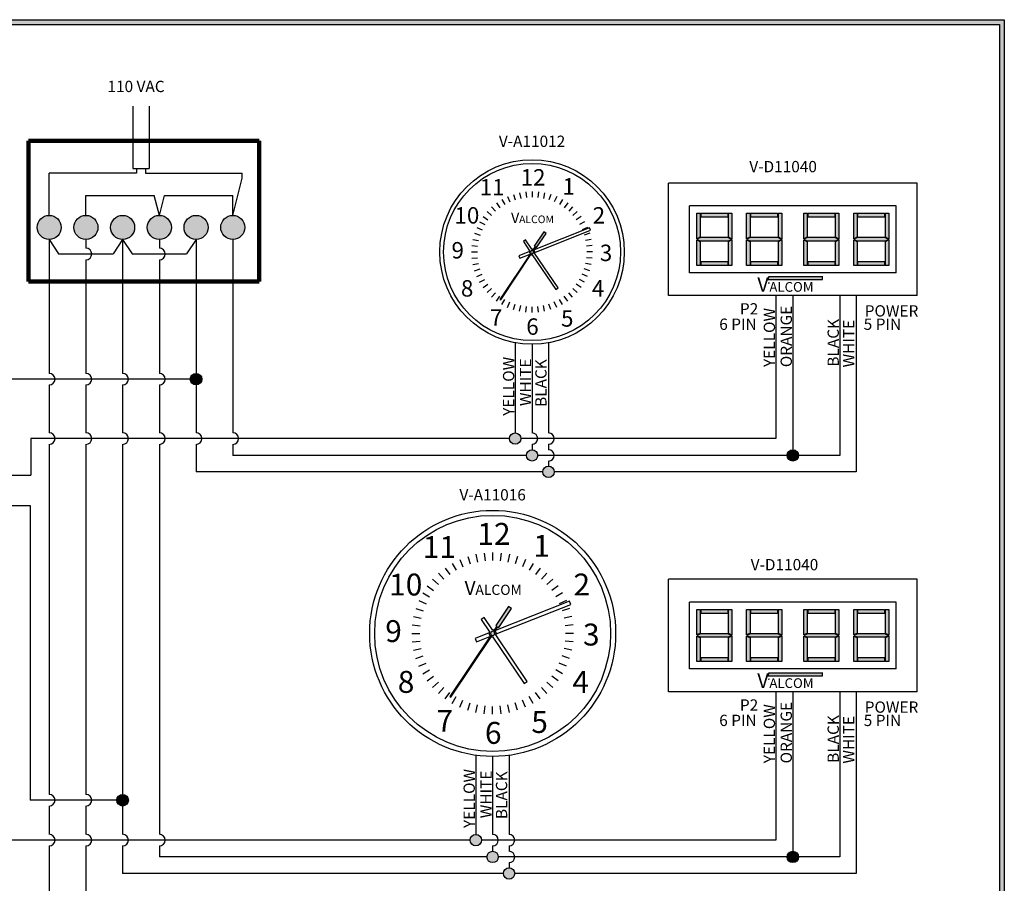
# Model space of a CAD drawing. Units: inches. Extents: x 0 to 22.5, y 0 to 8.6.
# Drawn here: x 16.4 to 22.5, y 3.3 to 8.6 of the extents above; entities that cross this region are included whole.
import ezdxf
from ezdxf.enums import TextEntityAlignment as Align

# ---------------------------------------------------------------- set-up
doc = ezdxf.new("R2010")
doc.units = ezdxf.units.IN
doc.header["$MEASUREMENT"] = 0
doc.styles.add('style1', font='txt')

msp = doc.modelspace()

# ---------------------------------------------------------------- hatches: boundary and pattern name
h = msp.add_hatch(color=256)
h.paths.add_polyline_path([(22.4803, 8.5835), (22.4803, 0.0235), (11.4203, 0.0235), (11.4203, 8.5835)])
h.paths.add_polyline_path([(22.4503, 8.5535), (22.4503, 0.0535), (11.4503, 0.0535), (11.4503, 8.5535)], flags=16)
for color, points in [(256, [(16.5063, 7.3013, 1), (16.6548, 7.3013, 1)]), (256, [(16.7331, 7.3013, 1), (16.8815, 7.3013, 1)]), (256, [(16.9599, 7.3013, 1), (17.1083, 7.3013, 1)]), (256, [(17.1866, 7.3013, 1), (17.3351, 7.3013, 1)]), (256, [(17.4134, 7.3013, 1), (17.5618, 7.3013, 1)]), (256, [(17.6401, 7.3013, 1), (17.7886, 7.3013, 1)]), (7, [(19.65, 7.2645), (19.636, 7.2738), (19.5771, 7.1855), (19.5818, 7.1824), (19.5661, 7.1588, 0.745356), (19.5557, 7.1432), (19.3649, 6.8571), (19.3695, 6.854), (19.5603, 7.1401, 0.745356), (19.5707, 7.1557), (19.5864, 7.1793), (19.5911, 7.1762)]), (256, [(17.5235, 6.3644, 1), (17.4517, 6.3644, 1)]), (256, [(21.209, 5.8936, 1), (21.139, 5.8936, 1)]), (7, [(19.4355, 4.9482), (19.4169, 4.9606), (19.3384, 4.8429), (19.3446, 4.8387), (19.3237, 4.8073, 0.745356), (19.3098, 4.7865), (19.0554, 4.405), (19.0616, 4.4008), (19.316, 4.7824, 0.745356), (19.3298, 4.8032), (19.3508, 4.8346), (19.357, 4.8305)]), (256, [(17.07, 3.7652, 1), (16.9982, 3.7652, 1)]), (256, [(21.209, 3.4145, 1), (21.139, 3.4145, 1)])]:
    msp.add_hatch(color=color).paths.add_polyline_path(points)
h = msp.add_hatch(color=1)
h.paths.add_polyline_path([(20.6045, 7.2129), (20.5819, 7.2242), (20.5819, 7.067), (20.6045, 7.067)])
h.paths.add_polyline_path([(20.7754, 7.2165), (20.7981, 7.2279), (20.7754, 7.2392), (20.6045, 7.2392), (20.5819, 7.2279), (20.6045, 7.2165)])
h.paths.add_polyline_path([(20.7754, 7.2428), (20.7981, 7.2315), (20.7981, 7.3887), (20.7754, 7.3887)])
h.paths.add_polyline_path([(20.7981, 7.2242), (20.7754, 7.2129), (20.7754, 7.067), (20.7981, 7.067)])
h.paths.add_polyline_path([(20.6078, 7.0897), (20.6078, 7.067), (20.7722, 7.067), (20.7722, 7.0897)])
h.paths.add_polyline_path([(20.7722, 7.3661), (20.7722, 7.3887), (20.6078, 7.3887), (20.6078, 7.3661)])
h.paths.add_polyline_path([(20.6045, 7.3887), (20.5819, 7.3887), (20.5819, 7.2315), (20.6045, 7.2428)])
h = msp.add_hatch(color=1)
h.paths.add_polyline_path([(20.9115, 7.2129), (20.8888, 7.2242), (20.8888, 7.067), (20.9115, 7.067)])
h.paths.add_polyline_path([(21.0824, 7.2165), (21.1051, 7.2279), (21.0824, 7.2392), (20.9115, 7.2392), (20.8888, 7.2279), (20.9115, 7.2165)])
h.paths.add_polyline_path([(21.0824, 7.2428), (21.1051, 7.2315), (21.1051, 7.3887), (21.0824, 7.3887)])
h.paths.add_polyline_path([(21.1051, 7.2242), (21.0824, 7.2129), (21.0824, 7.067), (21.1051, 7.067)])
h.paths.add_polyline_path([(20.9148, 7.0897), (20.9148, 7.067), (21.0792, 7.067), (21.0792, 7.0897)])
h.paths.add_polyline_path([(21.0792, 7.3661), (21.0792, 7.3887), (20.9148, 7.3887), (20.9148, 7.3661)])
h.paths.add_polyline_path([(20.9115, 7.3887), (20.8888, 7.3887), (20.8888, 7.2315), (20.9115, 7.2428)])
h = msp.add_hatch(color=1)
h.paths.add_polyline_path([(21.2656, 7.2129), (21.2429, 7.2242), (21.2429, 7.067), (21.2656, 7.067)])
h.paths.add_polyline_path([(21.4365, 7.2165), (21.4591, 7.2279), (21.4365, 7.2392), (21.2656, 7.2392), (21.2429, 7.2279), (21.2656, 7.2165)])
h.paths.add_polyline_path([(21.4365, 7.2428), (21.4591, 7.2315), (21.4591, 7.3887), (21.4365, 7.3887)])
h.paths.add_polyline_path([(21.4591, 7.2242), (21.4365, 7.2129), (21.4365, 7.067), (21.4591, 7.067)])
h.paths.add_polyline_path([(21.2688, 7.0897), (21.2688, 7.067), (21.4332, 7.067), (21.4332, 7.0897)])
h.paths.add_polyline_path([(21.4332, 7.3661), (21.4332, 7.3887), (21.2688, 7.3887), (21.2688, 7.3661)])
h.paths.add_polyline_path([(21.2656, 7.3887), (21.2429, 7.3887), (21.2429, 7.2315), (21.2656, 7.2428)])
h = msp.add_hatch(color=1)
h.paths.add_polyline_path([(21.5726, 7.2129), (21.5499, 7.2242), (21.5499, 7.067), (21.5726, 7.067)])
h.paths.add_polyline_path([(21.7434, 7.2165), (21.7661, 7.2279), (21.7434, 7.2392), (21.5726, 7.2392), (21.5499, 7.2279), (21.5726, 7.2165)])
h.paths.add_polyline_path([(21.7434, 7.2428), (21.7661, 7.2315), (21.7661, 7.3887), (21.7434, 7.3887)])
h.paths.add_polyline_path([(21.7661, 7.2242), (21.7434, 7.2129), (21.7434, 7.067), (21.7661, 7.067)])
h.paths.add_polyline_path([(21.5758, 7.0897), (21.5758, 7.067), (21.7402, 7.067), (21.7402, 7.0897)])
h.paths.add_polyline_path([(21.7402, 7.3661), (21.7402, 7.3887), (21.5758, 7.3887), (21.5758, 7.3661)])
h.paths.add_polyline_path([(21.5726, 7.3887), (21.5499, 7.3887), (21.5499, 7.2315), (21.5726, 7.2428)])
h = msp.add_hatch(color=0)
h.paths.add_polyline_path([(21.3577, 6.9795), (21.3577, 6.9974), (21.025, 6.9974), (21.0194, 6.9795)])
h.paths.add_polyline_path([(20.9321, 6.8816), (21.0747, 6.8816), (21.0747, 7.0162), (20.9321, 7.0162)], flags=9)
h = msp.add_hatch(color=256)
h.paths.add_polyline_path([(19.494, 5.9977, 1), (19.424, 5.9977, 1)])
h.paths.add_polyline_path([(19.5982, 5.8936, 1), (19.5282, 5.8936, 1)])
h.paths.add_polyline_path([(19.6998, 5.792, 1), (19.6298, 5.792, 1)])
h = msp.add_hatch(color=1)
h.paths.add_polyline_path([(20.6045, 4.7669), (20.5819, 4.7783), (20.5819, 4.621), (20.6045, 4.621)])
h.paths.add_polyline_path([(20.7754, 4.7706), (20.7981, 4.7819), (20.7754, 4.7932), (20.6045, 4.7932), (20.5819, 4.7819), (20.6045, 4.7706)])
h.paths.add_polyline_path([(20.7754, 4.7969), (20.7981, 4.7855), (20.7981, 4.9428), (20.7754, 4.9428)])
h.paths.add_polyline_path([(20.7981, 4.7783), (20.7754, 4.7669), (20.7754, 4.621), (20.7981, 4.621)])
h.paths.add_polyline_path([(20.6078, 4.6437), (20.6078, 4.621), (20.7722, 4.621), (20.7722, 4.6437)])
h.paths.add_polyline_path([(20.7722, 4.9201), (20.7722, 4.9428), (20.6078, 4.9428), (20.6078, 4.9201)])
h.paths.add_polyline_path([(20.6045, 4.9428), (20.5819, 4.9428), (20.5819, 4.7855), (20.6045, 4.7969)])
h = msp.add_hatch(color=1)
h.paths.add_polyline_path([(20.9115, 4.7669), (20.8888, 4.7783), (20.8888, 4.621), (20.9115, 4.621)])
h.paths.add_polyline_path([(21.0824, 4.7706), (21.1051, 4.7819), (21.0824, 4.7932), (20.9115, 4.7932), (20.8888, 4.7819), (20.9115, 4.7706)])
h.paths.add_polyline_path([(21.0824, 4.7969), (21.1051, 4.7855), (21.1051, 4.9428), (21.0824, 4.9428)])
h.paths.add_polyline_path([(21.1051, 4.7783), (21.0824, 4.7669), (21.0824, 4.621), (21.1051, 4.621)])
h.paths.add_polyline_path([(20.9148, 4.6437), (20.9148, 4.621), (21.0792, 4.621), (21.0792, 4.6437)])
h.paths.add_polyline_path([(21.0792, 4.9201), (21.0792, 4.9428), (20.9148, 4.9428), (20.9148, 4.9201)])
h.paths.add_polyline_path([(20.9115, 4.9428), (20.8888, 4.9428), (20.8888, 4.7855), (20.9115, 4.7969)])
h = msp.add_hatch(color=1)
h.paths.add_polyline_path([(21.2656, 4.7669), (21.2429, 4.7783), (21.2429, 4.621), (21.2656, 4.621)])
h.paths.add_polyline_path([(21.4365, 4.7706), (21.4591, 4.7819), (21.4365, 4.7932), (21.2656, 4.7932), (21.2429, 4.7819), (21.2656, 4.7706)])
h.paths.add_polyline_path([(21.4365, 4.7969), (21.4591, 4.7855), (21.4591, 4.9428), (21.4365, 4.9428)])
h.paths.add_polyline_path([(21.4591, 4.7783), (21.4365, 4.7669), (21.4365, 4.621), (21.4591, 4.621)])
h.paths.add_polyline_path([(21.2688, 4.6437), (21.2688, 4.621), (21.4332, 4.621), (21.4332, 4.6437)])
h.paths.add_polyline_path([(21.4332, 4.9201), (21.4332, 4.9428), (21.2688, 4.9428), (21.2688, 4.9201)])
h.paths.add_polyline_path([(21.2656, 4.9428), (21.2429, 4.9428), (21.2429, 4.7855), (21.2656, 4.7969)])
h = msp.add_hatch(color=1)
h.paths.add_polyline_path([(21.5726, 4.7669), (21.5499, 4.7783), (21.5499, 4.621), (21.5726, 4.621)])
h.paths.add_polyline_path([(21.7434, 4.7706), (21.7661, 4.7819), (21.7434, 4.7932), (21.5726, 4.7932), (21.5499, 4.7819), (21.5726, 4.7706)])
h.paths.add_polyline_path([(21.7434, 4.7969), (21.7661, 4.7855), (21.7661, 4.9428), (21.7434, 4.9428)])
h.paths.add_polyline_path([(21.7661, 4.7783), (21.7434, 4.7669), (21.7434, 4.621), (21.7661, 4.621)])
h.paths.add_polyline_path([(21.5758, 4.6437), (21.5758, 4.621), (21.7402, 4.621), (21.7402, 4.6437)])
h.paths.add_polyline_path([(21.7402, 4.9201), (21.7402, 4.9428), (21.5758, 4.9428), (21.5758, 4.9201)])
h.paths.add_polyline_path([(21.5726, 4.9428), (21.5499, 4.9428), (21.5499, 4.7855), (21.5726, 4.7969)])
h = msp.add_hatch(color=0)
h.paths.add_polyline_path([(21.3577, 4.5335), (21.3577, 4.5514), (21.025, 4.5514), (21.0194, 4.5335)])
h.paths.add_polyline_path([(20.9321, 4.4356), (21.0747, 4.4356), (21.0747, 4.5703), (20.9321, 4.5703)], flags=9)
h = msp.add_hatch(color=256)
h.paths.add_polyline_path([(19.2507, 3.5187, 1), (19.1807, 3.5187, 1)])
h.paths.add_polyline_path([(19.3548, 3.4145, 1), (19.2848, 3.4145, 1)])
h.paths.add_polyline_path([(19.4564, 3.3129, 1), (19.3864, 3.3129, 1)])

# ---------------------------------------------------------------- linework, layer by layer
for p, q in [((11.4203, 8.5835), (22.4803, 8.5835)), ((22.4803, 8.5835), (22.4803, 0.0235)), ((11.4503, 8.5535), (22.4503, 8.5535)), ((22.4503, 8.5535), (22.4503, 0.0535)), ((17.0979, 8.0496), (17.0979, 7.6654)), ((17.1976, 8.0496), (17.1976, 7.6654)), ((17.0979, 7.6654), (17.1976, 7.6654)), ((17.1198, 7.6654), (17.1198, 7.6355)), ((17.1752, 7.6654), (17.1752, 7.6355)), ((16.5806, 7.3756), (16.5806, 7.6355)), ((17.1198, 7.6355), (16.5806, 7.6355)), ((17.1752, 7.6355), (17.7725, 7.6355)), ((17.7144, 7.3756), (17.7725, 7.605)), ((17.7725, 7.605), (17.7725, 7.6355)), ((21.9427, 7.5747), (20.4052, 7.5747)), ((20.4052, 6.881), (20.4052, 7.5747)), ((21.9427, 6.881), (21.9427, 7.5747)), ((16.8073, 7.3756), (16.8073, 7.499)), ((16.8073, 7.499), (17.2295, 7.499)), ((17.2608, 7.3756), (17.2295, 7.499)), ((17.2608, 7.3756), (17.2921, 7.499)), ((17.2921, 7.499), (17.7144, 7.499)), ((17.7144, 7.3756), (17.7144, 7.499)), ((21.8115, 7.4341), (20.5365, 7.4341)), ((20.5365, 7.0216), (20.5365, 7.4341)), ((21.8115, 7.0216), (21.8115, 7.4341)), ((16.5806, 7.2271), (16.5806, 6.4003)), ((16.5806, 7.2271), (16.6387, 7.1372)), ((16.8073, 7.2271), (16.8073, 7.1731)), ((16.8073, 7.2271), (16.8073, 7.1731)), ((17.0341, 7.2271), (16.9759, 7.1372)), ((17.0341, 7.2271), (17.0341, 6.4003)), ((17.0341, 7.2271), (17.0922, 7.1372)), ((17.2608, 7.2271), (17.2608, 7.1731)), ((17.2608, 7.2271), (17.2608, 7.1731)), ((17.4876, 7.2271), (17.4294, 7.1372)), ((17.4876, 7.2271), (17.4876, 6.4003)), ((17.4876, 7.2271), (17.4876, 7.1372)), ((17.7144, 7.2271), (17.7144, 6.0336)), ((16.6387, 7.1372), (16.9759, 7.1372)), ((17.0922, 7.1372), (17.4294, 7.1372)), ((16.8073, 7.1013), (16.8073, 6.4003)), ((17.2608, 7.1013), (17.2608, 6.4003)), ((21.8115, 7.0216), (20.5365, 7.0216)), ((21.9427, 6.881), (20.4052, 6.881)), ((21.0698, 6.881), (21.0698, 5.9977)), ((21.5657, 6.881), (21.5657, 5.792)), ((19.459, 6.5893), (19.459, 6.0327)), ((19.6648, 6.5889), (19.6648, 6.0327)), ((17.4517, 6.3644), (16.3337, 6.3644)), ((16.5806, 6.3286), (16.5806, 6.0336)), ((16.8073, 6.3286), (16.8073, 6.0336)), ((17.0341, 6.3286), (17.0341, 6.0336)), ((17.2608, 6.3286), (17.2608, 6.0336)), ((17.4876, 6.3286), (17.4876, 6.0336)), ((19.424, 5.9977), (16.4662, 5.9977)), ((16.4662, 5.9977), (16.4662, 5.7722)), ((16.5806, 5.9619), (16.5806, 3.8011)), ((16.8073, 5.9619), (16.8073, 3.8011)), ((17.0341, 5.9619), (17.0341, 3.8011)), ((17.2608, 5.9619), (17.2608, 3.5546)), ((17.4876, 5.9619), (17.4876, 5.792)), ((17.7144, 5.9619), (17.7144, 5.8936)), ((21.0698, 5.9977), (19.494, 5.9977)), ((19.6648, 5.9627), (19.6648, 5.9286)), ((19.6648, 5.8586), (19.6648, 5.827)), ((19.6298, 5.792), (17.4876, 5.792)), ((21.5657, 5.792), (19.6998, 5.792)), ((15.1961, 5.7722), (16.4662, 5.7722)), ((15.1961, 5.5847), (16.4625, 5.5847)), ((16.4625, 5.5847), (16.4625, 3.7652)), ((21.9427, 5.1288), (20.4052, 5.1288)), ((20.4052, 4.435), (20.4052, 5.1288)), ((21.9427, 4.435), (21.9427, 5.1288)), ((21.8115, 4.9882), (20.5365, 4.9882)), ((20.5365, 4.5757), (20.5365, 4.9882)), ((21.8115, 4.5757), (21.8115, 4.9882)), ((21.8115, 4.5757), (20.5365, 4.5757)), ((21.9427, 4.435), (20.4052, 4.435)), ((21.0698, 4.435), (21.0698, 3.5187)), ((21.5657, 4.435), (21.5657, 3.3129)), ((19.2157, 4.0448), (19.2157, 3.5537)), ((19.4214, 4.0443), (19.4214, 3.5537)), ((17.07, 3.7652), (16.4625, 3.7652)), ((16.5806, 3.7293), (16.5806, 3.5546)), ((16.8073, 3.7293), (16.8073, 3.5546)), ((17.0341, 3.7293), (17.0341, 3.5546)), ((19.1807, 3.5187), (16.3439, 3.5187)), ((16.5806, 3.4828), (16.5806, 1.4507)), ((16.8073, 3.4828), (16.8073, 1.4507)), ((17.0341, 3.4828), (17.0341, 3.3129)), ((17.2608, 3.4828), (17.2608, 3.4145)), ((21.0698, 3.5187), (19.2507, 3.5187)), ((19.4214, 3.4837), (19.4214, 3.4495)), ((19.4214, 3.3795), (19.4214, 3.3479)), ((19.3864, 3.3129), (17.0341, 3.3129)), ((21.5657, 3.3129), (19.4564, 3.3129))]:
    msp.add_line(p, q)
at = {"lineweight": 100}
for p, q in [((16.4525, 7.8357), (17.8776, 7.8357)), ((16.4525, 6.9672), (16.4525, 7.8357)), ((17.8776, 7.8357), (17.8776, 6.9672)), ((17.8776, 6.9672), (16.4525, 6.9672))]:
    msp.add_line(p, q, dxfattribs=at)
at = {"color": 7}
for p, q in [((19.411, 7.4914), (19.4257, 7.4582)), ((19.4475, 7.5054), (19.4588, 7.4709)), ((19.4854, 7.5156), (19.4929, 7.4801)), ((19.5241, 7.5217), (19.5279, 7.4856)), ((19.5632, 7.5237), (19.5632, 7.4874)), ((19.6023, 7.5217), (19.5985, 7.4856)), ((19.641, 7.5156), (19.6335, 7.4801)), ((19.6788, 7.5054), (19.6676, 7.4709)), ((19.7154, 7.4914), (19.7006, 7.4582)), ((19.3128, 7.4276), (19.3371, 7.4006)), ((19.3432, 7.4523), (19.3645, 7.4229)), ((19.3761, 7.4736), (19.3942, 7.4422)), ((19.7503, 7.4736), (19.7322, 7.4422)), ((19.7832, 7.4523), (19.7618, 7.4229)), ((19.8136, 7.4276), (19.7893, 7.4006)), ((19.2604, 7.3695), (19.2898, 7.3481)), ((19.2851, 7.3999), (19.312, 7.3756)), ((19.8413, 7.3999), (19.8143, 7.3756)), ((19.866, 7.3695), (19.8366, 7.3481)), ((19.2213, 7.3017), (19.2545, 7.2869)), ((19.2391, 7.3366), (19.2705, 7.3185)), ((19.9184, 7.2993), (19.5759, 7.1635)), ((19.8873, 7.3366), (19.8559, 7.3185)), ((19.9051, 7.3017), (19.8719, 7.2869)), ((19.9246, 7.2837), (19.9184, 7.2993)), ((19.2072, 7.2651), (19.2418, 7.2539)), ((19.636, 7.2738), (19.5771, 7.1855)), ((19.5798, 7.147), (19.9246, 7.2837)), ((19.5911, 7.1762), (19.65, 7.2645)), ((19.65, 7.2645), (19.636, 7.2738)), ((19.9191, 7.2651), (19.8846, 7.2539)), ((19.191, 7.1886), (19.2271, 7.1848)), ((19.1971, 7.2273), (19.2326, 7.2198)), ((19.5232, 7.2236), (19.5093, 7.2142)), ((19.5093, 7.2142), (19.5481, 7.1568)), ((19.562, 7.1662), (19.5232, 7.2236)), ((19.5818, 7.1824), (19.5661, 7.1588)), ((19.5707, 7.1557), (19.5864, 7.1793)), ((19.5771, 7.1855), (19.5818, 7.1824)), ((19.5864, 7.1793), (19.5911, 7.1762)), ((19.9293, 7.2273), (19.8938, 7.2198)), ((19.9354, 7.1886), (19.8993, 7.1848)), ((19.1889, 7.1495), (19.2252, 7.1495)), ((19.5557, 7.1432), (19.3649, 6.8571)), ((19.3695, 6.854), (19.5603, 7.1401)), ((19.5466, 7.1519), (19.4822, 7.1264)), ((19.4822, 7.1264), (19.4884, 7.1108)), ((19.4884, 7.1108), (19.5505, 7.1354)), ((19.5644, 7.1328), (19.7096, 6.9181)), ((19.7235, 6.9275), (19.5783, 7.1422)), ((19.9375, 7.1495), (19.9011, 7.1495)), ((19.191, 7.1104), (19.2271, 7.1142)), ((19.1971, 7.0717), (19.2326, 7.0792)), ((19.9293, 7.0717), (19.8938, 7.0792)), ((19.9354, 7.1104), (19.8993, 7.1142)), ((19.2072, 7.0338), (19.2418, 7.0451)), ((19.2213, 6.9973), (19.2545, 7.012)), ((19.9051, 6.9973), (19.8719, 7.012)), ((19.9191, 7.0338), (19.8846, 7.0451)), ((19.2391, 6.9624), (19.2705, 6.9805)), ((19.2604, 6.9295), (19.2898, 6.9508)), ((19.866, 6.9295), (19.8366, 6.9508)), ((19.8873, 6.9624), (19.8559, 6.9805)), ((19.2851, 6.8991), (19.312, 6.9234)), ((19.3128, 6.8714), (19.3371, 6.8983)), ((19.3432, 6.8467), (19.3645, 6.8761)), ((19.7096, 6.9181), (19.7235, 6.9275)), ((19.7832, 6.8467), (19.7618, 6.8761)), ((19.8136, 6.8714), (19.7893, 6.8983)), ((19.8413, 6.8991), (19.8143, 6.9234)), ((21.174, 6.881), (21.174, 5.8936)), ((21.4641, 6.881), (21.4641, 5.8936)), ((19.3649, 6.8571), (19.3695, 6.854)), ((19.3761, 6.8254), (19.3942, 6.8568)), ((19.411, 6.8076), (19.4257, 6.8408)), ((19.4475, 6.7935), (19.4588, 6.8281)), ((19.4854, 6.7834), (19.4929, 6.8189)), ((19.5241, 6.7773), (19.5279, 6.8134)), ((19.6023, 6.7773), (19.5985, 6.8134)), ((19.641, 6.7834), (19.6335, 6.8189)), ((19.6788, 6.7935), (19.6676, 6.8281)), ((19.7154, 6.8076), (19.7006, 6.8408)), ((19.7503, 6.8254), (19.7322, 6.8568)), ((19.5632, 6.7752), (19.5632, 6.8115)), ((19.5632, 6.5797), (19.5632, 6.0327)), ((19.5632, 5.9627), (19.5632, 5.9286)), ((19.5282, 5.8936), (17.7144, 5.8936)), ((21.4641, 5.8936), (19.5982, 5.8936)), ((19.3198, 5.2939), (19.3198, 5.2455)), ((19.1169, 5.2507), (19.1365, 5.2065)), ((19.1656, 5.2694), (19.1806, 5.2234)), ((19.2161, 5.283), (19.2261, 5.2356)), ((19.2677, 5.2911), (19.2727, 5.243)), ((19.372, 5.2911), (19.3669, 5.243)), ((19.4236, 5.283), (19.4135, 5.2356)), ((19.474, 5.2694), (19.4591, 5.2234)), ((19.5228, 5.2507), (19.5031, 5.2065)), ((19.0265, 5.1986), (19.055, 5.1594)), ((19.0703, 5.227), (19.0945, 5.1851)), ((19.5693, 5.227), (19.5451, 5.1851)), ((19.6131, 5.1986), (19.5847, 5.1594)), ((18.949, 5.1288), (18.985, 5.0964)), ((18.9859, 5.1657), (19.0183, 5.1297)), ((19.6537, 5.1657), (19.6213, 5.1297)), ((19.6907, 5.1288), (19.6547, 5.0964)), ((18.9161, 5.0882), (18.9553, 5.0597)), ((19.7235, 5.0882), (19.6844, 5.0597)), ((18.8639, 4.9978), (18.9082, 4.9781)), ((18.8877, 5.0444), (18.9296, 5.0202)), ((19.7935, 4.9946), (19.3368, 4.8136)), ((19.752, 5.0444), (19.7101, 5.0202)), ((19.7757, 4.9978), (19.7315, 4.9781)), ((19.8017, 4.9738), (19.7935, 4.9946)), ((18.8452, 4.9491), (18.8913, 4.9341)), ((19.4169, 4.9606), (19.3384, 4.8429)), ((19.3419, 4.7916), (19.8017, 4.9738)), ((19.357, 4.8305), (19.4355, 4.9482)), ((19.4355, 4.9482), (19.4169, 4.9606)), ((19.7944, 4.9491), (19.7484, 4.9341)), ((18.8317, 4.8986), (18.8791, 4.8885)), ((19.2665, 4.8936), (19.248, 4.8811)), ((19.248, 4.8811), (19.2997, 4.8046)), ((19.3182, 4.8171), (19.2665, 4.8936)), ((19.8079, 4.8986), (19.7606, 4.8885)), ((18.8235, 4.847), (18.8717, 4.8419)), ((19.3446, 4.8387), (19.3237, 4.8073)), ((19.3298, 4.8032), (19.3508, 4.8346)), ((19.3384, 4.8429), (19.3446, 4.8387)), ((19.3508, 4.8346), (19.357, 4.8305)), ((19.8161, 4.847), (19.768, 4.8419)), ((18.8208, 4.7948), (18.8692, 4.7948)), ((18.8235, 4.7427), (18.8717, 4.7477)), ((19.3098, 4.7865), (19.0554, 4.405)), ((19.0616, 4.4008), (19.316, 4.7824)), ((19.2977, 4.7981), (19.2118, 4.7641)), ((19.2118, 4.7641), (19.2201, 4.7433)), ((19.2201, 4.7433), (19.3028, 4.7761)), ((19.3214, 4.7726), (19.515, 4.4863)), ((19.5335, 4.4988), (19.3399, 4.7851)), ((19.8161, 4.7427), (19.768, 4.7477)), ((19.8188, 4.7948), (19.7704, 4.7948)), ((18.8317, 4.6911), (18.8791, 4.7012)), ((19.8079, 4.6911), (19.7606, 4.7012)), ((18.8452, 4.6406), (18.8913, 4.6556)), ((19.7944, 4.6406), (19.7484, 4.6556)), ((18.8639, 4.5919), (18.9082, 4.6116)), ((18.8877, 4.5453), (18.9296, 4.5695)), ((19.752, 4.5453), (19.7101, 4.5695)), ((19.7757, 4.5919), (19.7315, 4.6116)), ((18.9161, 4.5015), (18.9553, 4.53)), ((19.7235, 4.5015), (19.6844, 4.53)), ((18.949, 4.4609), (18.985, 4.4933)), ((18.9859, 4.424), (19.0183, 4.46)), ((19.515, 4.4863), (19.5335, 4.4988)), ((19.6537, 4.424), (19.6213, 4.46)), ((19.6907, 4.4609), (19.6547, 4.4933)), ((19.0265, 4.3911), (19.055, 4.4303)), ((19.0554, 4.405), (19.0616, 4.4008)), ((19.0703, 4.3627), (19.0945, 4.4046)), ((19.1169, 4.339), (19.1365, 4.3832)), ((19.5228, 4.339), (19.5031, 4.3832)), ((19.5693, 4.3627), (19.5451, 4.4046)), ((19.6131, 4.3911), (19.5847, 4.4303)), ((21.174, 4.435), (21.174, 3.4145)), ((21.4641, 4.435), (21.4641, 3.4145)), ((19.1656, 4.3203), (19.1806, 4.3663)), ((19.2161, 4.3067), (19.2261, 4.3541)), ((19.2677, 4.2986), (19.2727, 4.3467)), ((19.3198, 4.2958), (19.3198, 4.3442)), ((19.372, 4.2986), (19.3669, 4.3467)), ((19.4236, 4.3067), (19.4135, 4.3541)), ((19.474, 4.3203), (19.4591, 4.3663)), ((19.3198, 4.0352), (19.3198, 3.5537)), ((19.3198, 3.4837), (19.3198, 3.4495)), ((19.2848, 3.4145), (17.2608, 3.4145)), ((21.4641, 3.4145), (19.3548, 3.4145))]:
    msp.add_line(p, q, dxfattribs=at)
at = {"color": 250}
for p, q in [((20.5819, 7.2315), (20.5819, 7.3887)), ((20.5819, 7.3887), (20.6045, 7.3887)), ((20.6045, 7.2428), (20.6045, 7.3887)), ((20.6078, 7.3887), (20.7722, 7.3887)), ((20.6078, 7.3661), (20.6078, 7.3887)), ((20.6078, 7.3661), (20.7722, 7.3661)), ((20.7722, 7.3887), (20.7722, 7.3661)), ((20.7754, 7.3887), (20.7981, 7.3887)), ((20.7754, 7.3887), (20.7754, 7.2428)), ((20.7981, 7.3887), (20.7981, 7.2315)), ((20.8888, 7.2315), (20.8888, 7.3887)), ((20.8888, 7.3887), (20.9115, 7.3887)), ((20.9115, 7.2428), (20.9115, 7.3887)), ((20.9148, 7.3887), (21.0792, 7.3887)), ((20.9148, 7.3661), (20.9148, 7.3887)), ((20.9148, 7.3661), (21.0792, 7.3661)), ((21.0792, 7.3887), (21.0792, 7.3661)), ((21.0824, 7.3887), (21.1051, 7.3887)), ((21.0824, 7.3887), (21.0824, 7.2428)), ((21.1051, 7.3887), (21.1051, 7.2315)), ((21.2429, 7.2315), (21.2429, 7.3887)), ((21.2429, 7.3887), (21.2656, 7.3887)), ((21.2656, 7.2428), (21.2656, 7.3887)), ((21.2688, 7.3887), (21.4332, 7.3887)), ((21.2688, 7.3661), (21.2688, 7.3887)), ((21.2688, 7.3661), (21.4332, 7.3661)), ((21.4332, 7.3887), (21.4332, 7.3661)), ((21.4365, 7.3887), (21.4591, 7.3887)), ((21.4365, 7.3887), (21.4365, 7.2428)), ((21.4591, 7.3887), (21.4591, 7.2315)), ((21.5499, 7.2315), (21.5499, 7.3887)), ((21.5499, 7.3887), (21.5726, 7.3887)), ((21.5726, 7.2428), (21.5726, 7.3887)), ((21.5758, 7.3887), (21.7402, 7.3887)), ((21.5758, 7.3661), (21.5758, 7.3887)), ((21.5758, 7.3661), (21.7402, 7.3661)), ((21.7402, 7.3887), (21.7402, 7.3661)), ((21.7434, 7.3887), (21.7661, 7.3887)), ((21.7434, 7.3887), (21.7434, 7.2428)), ((21.7661, 7.3887), (21.7661, 7.2315)), ((20.6045, 7.2428), (20.5819, 7.2315)), ((20.6045, 7.2392), (20.5819, 7.2279)), ((20.7754, 7.2392), (20.6045, 7.2392)), ((20.7754, 7.2428), (20.7981, 7.2315)), ((20.7754, 7.2392), (20.7981, 7.2279)), ((20.9115, 7.2428), (20.8888, 7.2315)), ((20.9115, 7.2392), (20.8888, 7.2279)), ((21.0824, 7.2392), (20.9115, 7.2392)), ((21.0824, 7.2428), (21.1051, 7.2315)), ((21.0824, 7.2392), (21.1051, 7.2279)), ((21.2656, 7.2428), (21.2429, 7.2315)), ((21.2656, 7.2392), (21.2429, 7.2279)), ((21.4365, 7.2392), (21.2656, 7.2392)), ((21.4365, 7.2428), (21.4591, 7.2315)), ((21.4365, 7.2392), (21.4591, 7.2279)), ((21.5726, 7.2428), (21.5499, 7.2315)), ((21.5726, 7.2392), (21.5499, 7.2279)), ((21.7434, 7.2392), (21.5726, 7.2392)), ((21.7434, 7.2428), (21.7661, 7.2315)), ((21.7434, 7.2392), (21.7661, 7.2279)), ((20.5819, 7.2279), (20.6045, 7.2165)), ((20.5819, 7.067), (20.5819, 7.2242)), ((20.5819, 7.2242), (20.6045, 7.2129)), ((20.7754, 7.2165), (20.6045, 7.2165)), ((20.6045, 7.067), (20.6045, 7.2129)), ((20.7981, 7.2279), (20.7754, 7.2165)), ((20.7981, 7.2242), (20.7754, 7.2129)), ((20.7754, 7.2129), (20.7754, 7.067)), ((20.7981, 7.2242), (20.7981, 7.067)), ((20.8888, 7.2279), (20.9115, 7.2165)), ((20.8888, 7.067), (20.8888, 7.2242)), ((20.8888, 7.2242), (20.9115, 7.2129)), ((21.0824, 7.2165), (20.9115, 7.2165)), ((20.9115, 7.067), (20.9115, 7.2129)), ((21.1051, 7.2279), (21.0824, 7.2165)), ((21.1051, 7.2242), (21.0824, 7.2129)), ((21.0824, 7.2129), (21.0824, 7.067)), ((21.1051, 7.2242), (21.1051, 7.067)), ((21.2429, 7.2279), (21.2656, 7.2165)), ((21.2429, 7.067), (21.2429, 7.2242)), ((21.2429, 7.2242), (21.2656, 7.2129)), ((21.4365, 7.2165), (21.2656, 7.2165)), ((21.2656, 7.067), (21.2656, 7.2129)), ((21.4591, 7.2279), (21.4365, 7.2165)), ((21.4591, 7.2242), (21.4365, 7.2129)), ((21.4365, 7.2129), (21.4365, 7.067)), ((21.4591, 7.2242), (21.4591, 7.067)), ((21.5499, 7.2279), (21.5726, 7.2165)), ((21.5499, 7.067), (21.5499, 7.2242)), ((21.5499, 7.2242), (21.5726, 7.2129)), ((21.7434, 7.2165), (21.5726, 7.2165)), ((21.5726, 7.067), (21.5726, 7.2129)), ((21.7661, 7.2279), (21.7434, 7.2165)), ((21.7661, 7.2242), (21.7434, 7.2129)), ((21.7434, 7.2129), (21.7434, 7.067)), ((21.7661, 7.2242), (21.7661, 7.067)), ((20.6045, 7.067), (20.5819, 7.067)), ((20.7722, 7.0897), (20.6078, 7.0897)), ((20.6078, 7.067), (20.6078, 7.0897)), ((20.7722, 7.067), (20.6078, 7.067)), ((20.7722, 7.0897), (20.7722, 7.067)), ((20.7981, 7.067), (20.7754, 7.067)), ((20.9115, 7.067), (20.8888, 7.067)), ((21.0792, 7.0897), (20.9148, 7.0897)), ((20.9148, 7.067), (20.9148, 7.0897)), ((21.0792, 7.067), (20.9148, 7.067)), ((21.0792, 7.0897), (21.0792, 7.067)), ((21.1051, 7.067), (21.0824, 7.067)), ((21.2656, 7.067), (21.2429, 7.067)), ((21.4332, 7.0897), (21.2688, 7.0897)), ((21.2688, 7.067), (21.2688, 7.0897)), ((21.4332, 7.067), (21.2688, 7.067)), ((21.4332, 7.0897), (21.4332, 7.067)), ((21.4591, 7.067), (21.4365, 7.067)), ((21.5726, 7.067), (21.5499, 7.067)), ((21.7402, 7.0897), (21.5758, 7.0897)), ((21.5758, 7.067), (21.5758, 7.0897)), ((21.7402, 7.067), (21.5758, 7.067)), ((21.7402, 7.0897), (21.7402, 7.067)), ((21.7661, 7.067), (21.7434, 7.067)), ((20.5819, 4.7855), (20.5819, 4.9428)), ((20.5819, 4.9428), (20.6045, 4.9428)), ((20.6045, 4.7969), (20.6045, 4.9428)), ((20.6078, 4.9428), (20.7722, 4.9428)), ((20.6078, 4.9201), (20.6078, 4.9428)), ((20.7722, 4.9428), (20.7722, 4.9201)), ((20.7754, 4.9428), (20.7981, 4.9428)), ((20.7754, 4.9428), (20.7754, 4.7969)), ((20.7981, 4.9428), (20.7981, 4.7855)), ((20.8888, 4.7855), (20.8888, 4.9428)), ((20.8888, 4.9428), (20.9115, 4.9428)), ((20.9115, 4.7969), (20.9115, 4.9428)), ((20.9148, 4.9428), (21.0792, 4.9428)), ((20.9148, 4.9201), (20.9148, 4.9428)), ((21.0792, 4.9428), (21.0792, 4.9201)), ((21.0824, 4.9428), (21.1051, 4.9428)), ((21.0824, 4.9428), (21.0824, 4.7969)), ((21.1051, 4.9428), (21.1051, 4.7855)), ((21.2429, 4.7855), (21.2429, 4.9428)), ((21.2429, 4.9428), (21.2656, 4.9428)), ((21.2656, 4.7969), (21.2656, 4.9428)), ((21.2688, 4.9428), (21.4332, 4.9428)), ((21.2688, 4.9201), (21.2688, 4.9428)), ((21.4332, 4.9428), (21.4332, 4.9201)), ((21.4365, 4.9428), (21.4591, 4.9428)), ((21.4365, 4.9428), (21.4365, 4.7969)), ((21.4591, 4.9428), (21.4591, 4.7855)), ((21.5499, 4.7855), (21.5499, 4.9428)), ((21.5499, 4.9428), (21.5726, 4.9428)), ((21.5726, 4.7969), (21.5726, 4.9428)), ((21.5758, 4.9428), (21.7402, 4.9428)), ((21.5758, 4.9201), (21.5758, 4.9428)), ((21.7402, 4.9428), (21.7402, 4.9201)), ((21.7434, 4.9428), (21.7661, 4.9428)), ((21.7434, 4.9428), (21.7434, 4.7969)), ((21.7661, 4.9428), (21.7661, 4.7855)), ((20.6078, 4.9201), (20.7722, 4.9201)), ((20.9148, 4.9201), (21.0792, 4.9201)), ((21.2688, 4.9201), (21.4332, 4.9201)), ((21.5758, 4.9201), (21.7402, 4.9201)), ((20.6045, 4.7969), (20.5819, 4.7855)), ((20.6045, 4.7932), (20.5819, 4.7819)), ((20.5819, 4.7819), (20.6045, 4.7706)), ((20.5819, 4.621), (20.5819, 4.7783)), ((20.5819, 4.7783), (20.6045, 4.7669)), ((20.7754, 4.7932), (20.6045, 4.7932)), ((20.7754, 4.7706), (20.6045, 4.7706)), ((20.6045, 4.621), (20.6045, 4.7669)), ((20.7754, 4.7969), (20.7981, 4.7855)), ((20.7754, 4.7932), (20.7981, 4.7819)), ((20.7981, 4.7819), (20.7754, 4.7706)), ((20.7981, 4.7783), (20.7754, 4.7669)), ((20.7754, 4.7669), (20.7754, 4.621)), ((20.7981, 4.7783), (20.7981, 4.621)), ((20.9115, 4.7969), (20.8888, 4.7855)), ((20.9115, 4.7932), (20.8888, 4.7819)), ((20.8888, 4.7819), (20.9115, 4.7706)), ((20.8888, 4.621), (20.8888, 4.7783)), ((20.8888, 4.7783), (20.9115, 4.7669)), ((21.0824, 4.7932), (20.9115, 4.7932)), ((21.0824, 4.7706), (20.9115, 4.7706)), ((20.9115, 4.621), (20.9115, 4.7669)), ((21.0824, 4.7969), (21.1051, 4.7855)), ((21.0824, 4.7932), (21.1051, 4.7819)), ((21.1051, 4.7819), (21.0824, 4.7706)), ((21.1051, 4.7783), (21.0824, 4.7669)), ((21.0824, 4.7669), (21.0824, 4.621)), ((21.1051, 4.7783), (21.1051, 4.621)), ((21.2656, 4.7969), (21.2429, 4.7855)), ((21.2656, 4.7932), (21.2429, 4.7819)), ((21.2429, 4.7819), (21.2656, 4.7706)), ((21.2429, 4.621), (21.2429, 4.7783)), ((21.2429, 4.7783), (21.2656, 4.7669)), ((21.4365, 4.7932), (21.2656, 4.7932)), ((21.4365, 4.7706), (21.2656, 4.7706)), ((21.2656, 4.621), (21.2656, 4.7669)), ((21.4365, 4.7969), (21.4591, 4.7855)), ((21.4365, 4.7932), (21.4591, 4.7819)), ((21.4591, 4.7819), (21.4365, 4.7706)), ((21.4591, 4.7783), (21.4365, 4.7669)), ((21.4365, 4.7669), (21.4365, 4.621)), ((21.4591, 4.7783), (21.4591, 4.621)), ((21.5726, 4.7969), (21.5499, 4.7855)), ((21.5726, 4.7932), (21.5499, 4.7819)), ((21.5499, 4.7819), (21.5726, 4.7706)), ((21.5499, 4.621), (21.5499, 4.7783)), ((21.5499, 4.7783), (21.5726, 4.7669)), ((21.7434, 4.7932), (21.5726, 4.7932)), ((21.7434, 4.7706), (21.5726, 4.7706)), ((21.5726, 4.621), (21.5726, 4.7669)), ((21.7434, 4.7969), (21.7661, 4.7855)), ((21.7434, 4.7932), (21.7661, 4.7819)), ((21.7661, 4.7819), (21.7434, 4.7706)), ((21.7661, 4.7783), (21.7434, 4.7669)), ((21.7434, 4.7669), (21.7434, 4.621)), ((21.7661, 4.7783), (21.7661, 4.621)), ((20.7722, 4.6437), (20.6078, 4.6437)), ((20.6078, 4.621), (20.6078, 4.6437)), ((20.7722, 4.6437), (20.7722, 4.621)), ((21.0792, 4.6437), (20.9148, 4.6437)), ((20.9148, 4.621), (20.9148, 4.6437)), ((21.0792, 4.6437), (21.0792, 4.621)), ((21.4332, 4.6437), (21.2688, 4.6437)), ((21.2688, 4.621), (21.2688, 4.6437)), ((21.4332, 4.6437), (21.4332, 4.621)), ((21.7402, 4.6437), (21.5758, 4.6437)), ((21.5758, 4.621), (21.5758, 4.6437)), ((21.7402, 4.6437), (21.7402, 4.621)), ((20.6045, 4.621), (20.5819, 4.621)), ((20.7722, 4.621), (20.6078, 4.621)), ((20.7981, 4.621), (20.7754, 4.621)), ((20.9115, 4.621), (20.8888, 4.621)), ((21.0792, 4.621), (20.9148, 4.621)), ((21.1051, 4.621), (21.0824, 4.621)), ((21.2656, 4.621), (21.2429, 4.621)), ((21.4332, 4.621), (21.2688, 4.621)), ((21.4591, 4.621), (21.4365, 4.621)), ((21.5726, 4.621), (21.5499, 4.621)), ((21.7402, 4.621), (21.5758, 4.621)), ((21.7661, 4.621), (21.7434, 4.621))]:
    msp.add_line(p, q, dxfattribs=at)
at = {"color": 0}
for p, q in [((21.025, 6.9974), (21.0194, 6.9795)), ((21.025, 6.9974), (21.3583, 6.9974)), ((21.3577, 6.9795), (21.3577, 6.9974)), ((21.0194, 6.9795), (21.3577, 6.9795)), ((21.0303, 6.9576), (21.0214, 6.9565)), ((21.025, 4.5514), (21.0194, 4.5335)), ((21.0194, 4.5335), (21.3577, 4.5335)), ((21.0303, 4.5117), (21.0214, 4.5105)), ((21.025, 4.5514), (21.3583, 4.5514)), ((21.3577, 4.5335), (21.3577, 4.5514))]:
    msp.add_line(p, q, dxfattribs=at)
at = {"color": 7}
for centre, radius in [((19.5632, 7.1495), 0.5698), ((19.5632, 7.1495), 0.5465), ((19.3198, 4.7948), 0.7597), ((19.3198, 4.7948), 0.7287)]:
    msp.add_circle(centre, radius, dxfattribs=at)
for centre, radius in [((16.5806, 7.3013), 0.0742), ((16.8073, 7.3013), 0.0742), ((17.0341, 7.3013), 0.0742), ((17.2608, 7.3013), 0.0742), ((17.4876, 7.3013), 0.0742), ((17.7144, 7.3013), 0.0742), ((17.4876, 6.3644), 0.0359), ((19.459, 5.9977), 0.035), ((19.5632, 5.8936), 0.035), ((21.174, 5.8936), 0.035), ((19.6648, 5.792), 0.035), ((17.0341, 3.7652), 0.0359), ((19.2157, 3.5187), 0.035), ((19.3198, 3.4145), 0.035), ((21.174, 3.4145), 0.035), ((19.4214, 3.3129), 0.035)]:
    msp.add_circle(centre, radius)
for centre, radius in [((16.8073, 7.1372), 0.0359), ((17.2608, 7.1372), 0.0359), ((16.5806, 6.3644), 0.0359), ((16.8073, 6.3644), 0.0359), ((17.0341, 6.3644), 0.0359), ((17.2608, 6.3644), 0.0359), ((16.5806, 5.9977), 0.0359), ((16.8073, 5.9977), 0.0359), ((17.0341, 5.9977), 0.0359), ((17.2608, 5.9977), 0.0359), ((17.4876, 5.9977), 0.0359), ((17.7144, 5.9977), 0.0359), ((19.5632, 5.9977), 0.035), ((19.6648, 5.9977), 0.035), ((19.6648, 5.8936), 0.035), ((16.5806, 3.7652), 0.0359), ((16.8073, 3.7652), 0.0359), ((16.5806, 3.5187), 0.0359), ((16.8073, 3.5187), 0.0359), ((17.0341, 3.5187), 0.0359), ((17.2608, 3.5187), 0.0359), ((19.3198, 3.5187), 0.035), ((19.4214, 3.5187), 0.035), ((19.4214, 3.4145), 0.035)]:
    msp.add_arc(centre, radius, 270, 90)
for centre, radius, start, end in [((19.5632, 7.1495), 0.0168, 154.07485, 226.70917), ((19.5632, 7.1495), 0.00978, 72.90478, 219.70168), ((19.5632, 7.1495), 0.0168, 245.8973, 274.07485), ((19.5632, 7.1495), 0.00978, 252.90478, 39.70168), ((19.5632, 7.1495), 0.0168, 65.8973, 94.07485), ((19.5632, 7.1495), 0.0168, 334.07485, 46.70917), ((19.3198, 4.7948), 0.013, 72.90478, 219.70168), ((19.3198, 4.7948), 0.0223, 65.8973, 94.07485), ((19.3198, 4.7948), 0.0223, 334.07485, 46.70917), ((19.3198, 4.7948), 0.0223, 154.07485, 226.70917), ((19.3198, 4.7948), 0.0223, 245.8973, 274.07485), ((19.3198, 4.7948), 0.013, 252.90478, 39.70168)]:
    msp.add_arc(centre, radius, start, end, dxfattribs=at)

# ---------------------------------------------------------------- texts
at = {"color": 7, "style": 'style1'}
for s, p in [('110 VAC', (17.117, 8.1716)), ('V-A11012', (19.5632, 7.8329)), ('V-D11040', (21.114, 7.6766)), ('P2', (20.9038, 6.7985)), ('POWER', (21.7837, 6.7859)), ('6 PIN', (20.835, 6.7037)), ('5 PIN', (21.7273, 6.7037)), ('V-A11016', (19.3198, 5.6505)), ('V-D11040', (21.1224, 5.2194)), ('P2', (20.9038, 4.3526)), ('POWER', (21.7837, 4.3399)), ('6 PIN', (20.835, 4.2578)), ('5 PIN', (21.7273, 4.2578))]:
    msp.add_text(s, height=0.06981, dxfattribs=at).set_placement(p, align=Align.MIDDLE_CENTER)
at = {"color": 7}
for s, height, p in [('12', 0.10138, (19.4925, 7.5596)), ('1', 0.1014, (19.7513, 7.504)), ('11', 0.10138, (19.2398, 7.4985)), ('10', 0.10138, (19.0839, 7.325)), ('2', 0.1014, (19.9377, 7.325)), ('V', 0.065, (19.4331, 7.3276)), ('ALCOM', 0.04715, (19.4832, 7.3276)), ('9', 0.1014, (19.0656, 7.1094)), ('3', 0.1014, (19.9817, 7.0934)), ('8', 0.1014, (19.1237, 6.8742)), ('4', 0.1014, (19.9325, 6.8742)), ('7', 0.1014, (19.3029, 6.6938)), ('5', 0.1014, (19.7422, 6.6885)), ('6', 0.1014, (19.5274, 6.6382)), ('12', 0.13517, (19.2255, 5.3416)), ('11', 0.13517, (18.8886, 5.2602)), ('1', 0.1352, (19.5707, 5.2676)), ('10', 0.13517, (18.6807, 5.0289)), ('V', 0.0867, (19.1463, 5.0324)), ('2', 0.1352, (19.8192, 5.0289)), ('ALCOM', 0.06286, (19.2131, 5.0324)), ('9', 0.1352, (18.6563, 4.7414)), ('3', 0.1352, (19.8779, 4.7201)), ('8', 0.1352, (18.7338, 4.4279)), ('4', 0.1352, (19.8123, 4.4279)), ('7', 0.1352, (18.9728, 4.1873)), ('5', 0.1352, (19.5586, 4.1802)), ('6', 0.1352, (19.2722, 4.1131))]:
    msp.add_text(s, height=height, dxfattribs=at).set_placement(p)
at = {"color": 0, "style": 'style1'}
for s, height, p in [('V', 0.0898, (20.9545, 6.904)), ('ALCOM', 0.05985, (21.0291, 6.904)), ('V', 0.0898, (20.9545, 4.4581)), ('ALCOM', 0.05985, (21.0291, 4.458))]:
    msp.add_text(s, height=height, dxfattribs=at).set_placement(p)
at = {"color": 7, "style": 'style1'}
for s, p in [('ORANGE', (21.1334, 6.6281)), ('YELLOW', (21.0291, 6.6216)), ('BLACK', (21.4235, 6.589)), ('WHITE', (21.519, 6.584)), ('YELLOW', (19.4183, 6.3204)), ('WHITE', (19.5226, 6.3453)), ('BLACK', (19.6181, 6.3403)), ('YELLOW', (21.0291, 4.1757)), ('ORANGE', (21.1334, 4.1821)), ('BLACK', (21.4235, 4.143)), ('WHITE', (21.519, 4.1381)), ('YELLOW', (19.1749, 3.7758)), ('WHITE', (19.2792, 3.8008)), ('BLACK', (19.3747, 3.7958))]:
    msp.add_text(s, height=0.06981, rotation=90, dxfattribs=at).set_placement(p, align=Align.MIDDLE_CENTER)

doc.saveas('drawing.dxf')
